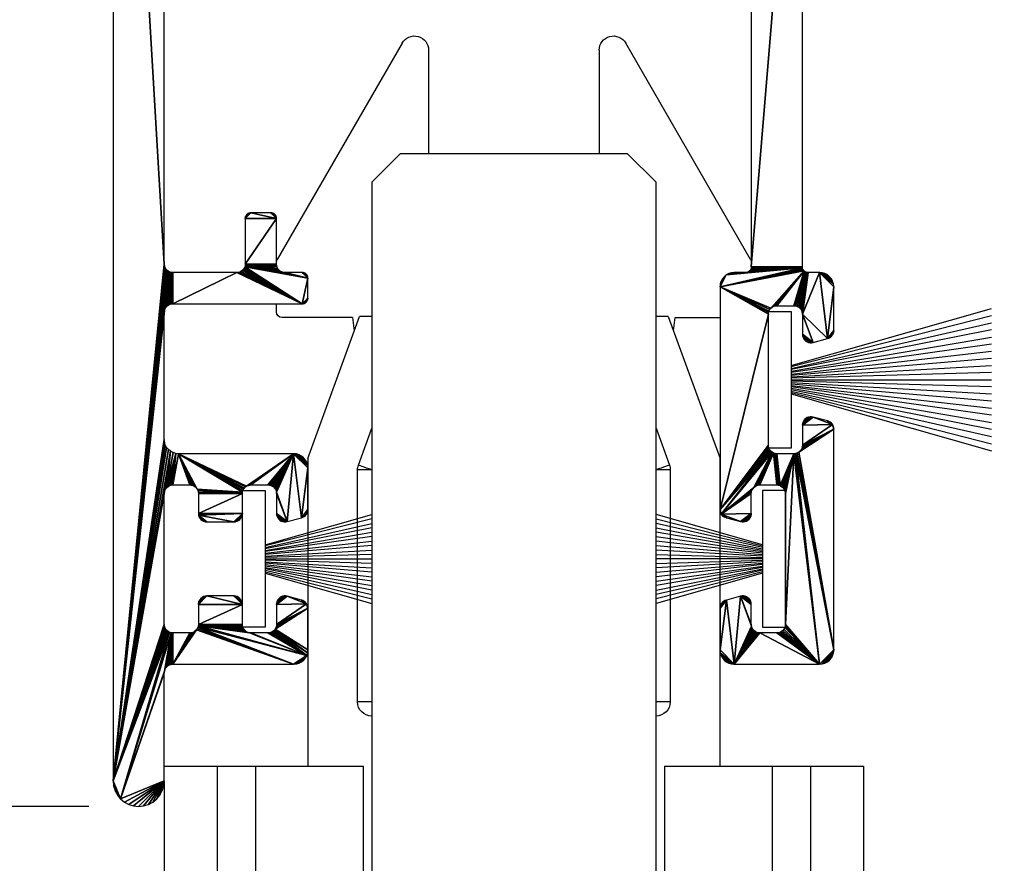
# Model space of a CAD drawing. Extents: x 3751 to 5251, y 4715 to 6665.
# Drawn here: x 4746 to 4781, y 6413 to 6442 of the extents above; entities that cross this region are included whole.
import ezdxf

# ---------------------------------------------------------------- set-up
doc = ezdxf.new("R2010")
doc.units = 0
doc.header["$PDMODE"] = 35
doc.header["$PDSIZE"] = 2
doc.layers.get('0').update_dxf_attribs({"linetype": 'CONTINUOUS'})
doc.layers.get('DEFPOINTS').update_dxf_attribs({"linetype": 'CONTINUOUS'})
for name, color, linetype in [('1', 250, 'CONTINUOUS'), ('ANOG_ALU_NORMAL', 136, 'CONTINUOUS'), ('ANOG_BEMASS_DETAIL', 30, 'CONTINUOUS'), ('ANOG_GLAS', 150, 'CONTINUOUS')]:
    doc.layers.add(name, color=color, linetype=linetype)
doc.styles.add('STYLE-FUTURA_LIGHT_BT', font='txt')
doc.dimstyles.new('MALTE', dxfattribs={"dimtxt": 3.5, "dimasz": 3.5, "dimexe": 1.75, "dimexo": 1.75, "dimgap": 1.75, "dimtad": 1, "dimzin": 11, "dimcen": 0.09, "dimclrd": 250, "dimclre": 250, "dimazin": 3, "dimtfac": 1, "dimtmove": 0, "dimatfit": 3})

# ---------------------------------------------------------------- blocks, each defined once
blk = doc.blocks.new('*U49')
at = {"layer": '1', "color": 7, "linetype": 'CONTINUOUS'}
for p, q in [((1.473031, 0.453487), (-2.276919, 1.517302)), ((-2.276919, 1.364928), (1.473031, 0.412047)), ((1.473031, 0.353487), (-2.276919, 1.204539)), ((-2.276919, 1.051556), (1.473031, 0.310747)), ((1.473031, 0.253487), (-2.276919, 0.891776)), ((-2.276919, 0.738189), (1.473031, 0.209457)), ((1.473031, 0.153487), (-2.276919, 0.579013)), ((-2.276919, 0.424817), (1.473031, 0.108157)), ((1.473031, 0.053487), (-2.276919, 0.26625)), ((-2.276919, 0.11145), (1.473031, 0.006867)), ((1.473031, -0.046513), (-2.276919, -0.046513)), ((-2.276919, -0.201921), (1.473031, -0.094433)), ((1.473031, -0.146513), (-2.276919, -0.359276)), ((-2.276919, -0.515658), (1.473031, -0.196513)), ((1.473031, -0.246513), (-2.276919, -0.67204)), ((-2.276919, -0.828421), (1.473031, -0.296513)), ((1.473031, -0.346513), (-2.276919, -0.984803)), ((-2.276919, -1.141184), (1.473031, -0.396513)), ((1.473031, -0.446513), (-2.276919, -1.297566)), ((1.473031, -0.496513), (-2.276919, -1.453947)), ((1.473031, -0.546513), (-2.276919, -1.610329))]:
    blk.add_line(p, q, dxfattribs=at)
blk.add_3dface([(2.273031, -2.446513), (2.273031, 2.353487), (1.473031, 2.353487), (1.473031, -2.446513)], dxfattribs=at)
blk = doc.blocks.new('*U50')
at = {"layer": '1', "color": 7, "linetype": 'CONTINUOUS'}
for p, q in [((-0.5, 6.25), (-2.5, -0.8)), ((-0.45, 6.25), (-2.25, -0.8)), ((-0.4, 6.25), (-2, -0.8)), ((-1.75, -0.8), (-0.35, 6.25)), ((-0.3, 6.25), (-1.5, -0.8)), ((-1.25, -0.8), (-0.25, 6.25)), ((-0.2, 6.25), (-1, -0.8)), ((-0.75, -0.8), (-0.15, 6.25)), ((-0.1, 6.25), (-0.5, -0.8)), ((-0.25, -0.8), (-0.04792, 6.25)), ((0, 6.25), (0, -0.8)), ((0.25, -0.8), (0.05338, 6.25)), ((0.1, 6.25), (0.5, -0.8)), ((0.75, -0.8), (0.15467, 6.25)), ((0.2, 6.25), (1, -0.8)), ((1.25, -0.8), (0.25597, 6.25)), ((0.3, 6.25), (1.5, -0.8)), ((1.75, -0.8), (0.35726, 6.25)), ((0.4, 6.25), (2, -0.8)), ((2.25, -0.8), (0.45856, 6.25)), ((0.5, 6.25), (2.5, -0.8))]:
    blk.add_line(p, q, dxfattribs=at)
blk.add_3dface([(-2.4, 7.05), (2.4, 7.05), (2.4, 6.25), (-2.4, 6.25)], dxfattribs=at)
blk = doc.blocks.new('*U51')
at = {"color": 7}
for p, q in [((-3.909944, 12.588784), (-8.300136, 4.984751)), ((8.346274, 4.984751), (3.956081, 12.588784)), ((-2.976931, 12.338772), (-2.976931, 8.696967)), ((3.023069, 12.338772), (3.023069, 8.696967)), ((-5.651931, 2.938345), (-8.126932, 2.938345)), ((-7.226932, -2.019987), (-5.407079, 2.980008)), ((-5.651931, 2.938345), (-5.590956, 2.474829)), ((-4.976979, 2.980008), (-5.407079, 2.980008)), ((5.453217, 2.980008), (5.023021, 2.980008)), ((5.453217, 2.980008), (7.273019, -2.019868)), ((5.637092, 2.474829), (5.698069, 2.938345)), ((5.698069, 2.938345), (7.273019, 2.938345)), ((-5.446779, -2.24571), (-4.976979, -0.954971)), ((5.023021, -0.954703), (5.492916, -2.24571)), ((-7.226932, -2.019987), (-7.226932, -12.830353)), ((7.273068, -12.830353), (7.273068, -2.019868)), ((-5.476932, -10.570005), (-5.476932, -2.416715)), ((-4.976931, -2.416715), (-5.476932, -2.416715)), ((5.023021, -2.416596), (5.023069, -2.416715)), ((5.523068, -2.416715), (5.023069, -2.416715)), ((5.523068, -2.416715), (5.523068, -10.570005)), ((-4.976931, -10.570005), (-5.476932, -10.570005)), ((5.023069, -10.570005), (5.023021, -10.570005)), ((5.523068, -10.570005), (5.023069, -10.570005)), ((5.023069, -11.069998), (5.023021, -11.069998))]:
    blk.add_line(p, q, dxfattribs=at)
at = {"color": 250, "linetype": 'CONTINUOUS'}
blk.add_line((-8.326931, 3.138334), (-8.326931, 3.422213), dxfattribs=at)
at = {"color": 7, "flags": 128}
for points in [[(-4.976931, -2.416715), (-5.068595, -2.383367), (-5.156732, -2.351299), (-5.237966, -2.321735), (-5.309163, -2.295807), (-5.367595, -2.274528), (-5.411013, -2.258733), (-5.437749, -2.249018), (-5.446779, -2.24571)], [(5.492916, -2.24571), (5.483887, -2.249018), (5.457151, -2.258733), (5.413731, -2.274528), (5.3553, -2.295807), (5.284102, -2.321735), (5.202872, -2.351299), (5.114732, -2.383367), (5.023069, -2.416715)]]:
    blk.add_lwpolyline(points, dxfattribs=at)
at = {"color": 7, "extrusion": (0, 0, -1)}
for centre, radius, start, end in [((3.476931, 12.338781), 0.5, 30, 180), ((-3.523069, 12.338781), 0.5, 0, 150), ((8.126931, 4.884745), 0.2, 0, 30), ((8.126931, 3.138334), 0.2, 270, 0), ((4.976931, -2.416729), 0.5, 0, 20), ((-5.023069, -2.416729), 0.5, 160, 180), ((4.976931, -10.569993), 0.5, 270, 0), ((-5.023069, -10.569993), 0.5, 180, 270)]:
    blk.add_arc(centre, radius, start, end, dxfattribs=at)
blk = doc.blocks.new('*U52')
at = {"color": 7}
for p, q in [((-12.326979, 21.669647), (-10.460955, 21.669647)), ((-10.460955, 21.669647), (-9.114542, 21.669647)), ((-10.460955, 21.669647), (-10.460955, -21.684322)), ((-9.114542, 21.669647), (-8.926977, 21.669647)), ((-9.114542, 21.669647), (-9.114542, -21.684322)), ((-8.926977, 21.669647), (-5.326976, 21.669647)), ((-5.326976, 21.669647), (-5.326976, -21.684322)), ((5.273018, 21.669647), (8.873021, 21.669647)), ((5.273018, 21.669647), (5.273018, -21.684322)), ((8.873021, 21.669647), (9.060585, 21.669647)), ((9.060585, 21.669647), (10.406997, 21.669647)), ((9.060585, 21.669647), (9.060585, -21.684322)), ((10.406997, 21.669647), (12.273021, 21.669647)), ((10.406997, 21.669647), (10.406997, -21.684322)), ((12.273021, 21.669647), (12.273021, -21.684322)), ((-12.326979, 21.153482), (-12.326979, -21.684322))]:
    blk.add_line(p, q, dxfattribs=at)
blk = doc.blocks.new('*D53')
at = {"layer": 'ANOG_BEMASS_DETAIL', "linetype": 'BYBLOCK'}
for p, q in [((4748.334, 6464.633), (4720.477, 6464.633)), ((4722.227, 6461.133), (4722.227, 6418.133)), ((4748.734, 6414.633), (4720.477, 6414.633))]:
    blk.add_line(p, q, dxfattribs=at)
for points in [[(4721.644, 6461.133), (4722.811, 6461.133), (4722.227, 6464.633)], [(4721.644, 6418.133), (4722.811, 6418.133), (4722.227, 6414.633)]]:
    blk.add_solid(points, dxfattribs=at)
at = {"layer": 'DEFPOINTS', "color": 0, "linetype": 'BYBLOCK'}
for p in [(4750.084, 6464.633), (4722.227, 6414.633), (4750.484, 6414.633)]:
    blk.add_point(p, dxfattribs=at)
at = {"layer": 'ANOG_BEMASS_DETAIL', "linetype": 'CONTINUOUS', "style": 'STYLE-FUTURA_LIGHT_BT'}
blk.add_text('50', height=3.5, rotation=90, dxfattribs=at).set_placement((4720.477, 6436.8))

msp = doc.modelspace()

# ---------------------------------------------------------------- linework, layer by layer
at = {"layer": 'ANOG_ALU_NORMAL', "linetype": 'BYBLOCK', "extrusion": (0, 0, -1)}
msp.add_arc((-4771.834, 6433.765), 0.2, 150, 178.7366, dxfattribs=at)
msp.add_arc((-4771.834, 6433.765), 0.2, 150, 178.7366, dxfattribs=at)
at = {"layer": 'ANOG_GLAS'}
for p, q in [((4759.684, 6437.577), (4758.684, 6436.577)), ((4767.684, 6437.577), (4759.684, 6437.577)), ((4768.684, 6436.577), (4767.684, 6437.577)), ((4758.684, 6436.577), (4758.684, 6372.696)), ((4768.684, 6372.696), (4768.684, 6436.577))]:
    msp.add_line(p, q, dxfattribs=at)

# ---------------------------------------------------------------- block references
at = {"layer": 'ANOG_ALU_NORMAL', "linetype": 'BYBLOCK'}
for name, p in [('*U51', (4763.661, 6428.88)), ('*U49', (4770.961, 6423.38)), ('*U52', (4763.711, 6394.38))]:
    msp.add_blockref(name, p, dxfattribs=at)
at = {"layer": 'ANOG_ALU_NORMAL', "linetype": 'BYBLOCK', "rotation": 90}
msp.add_blockref('*U50', (4779.684, 6429.633), dxfattribs=at)
at = {"layer": 'ANOG_ALU_NORMAL', "linetype": 'BYBLOCK', "extrusion": (0, 0, -1)}
msp.add_blockref('*U49', (-4756.407, 6423.38), dxfattribs=at)

# ---------------------------------------------------------------- dimensions: what is measured, and where the dimension line sits
at = {"layer": 'ANOG_BEMASS_DETAIL', "linetype": 'BYBLOCK'}
dim = msp.add_linear_dim(base=(4722.227, 6414.633), p1=(4750.084, 6464.633), p2=(4750.484, 6414.633), angle=270, dimstyle='MALTE', override={"dimdec": 0, "dimclrd": 256, "dimclre": 256, "dimclrt": 256, "dimtdec": 0}, dxfattribs=at)
dim.commit()
dim.dimension.update_dxf_attribs({"geometry": '*D53', "text_midpoint": (4718.727, 6439.633)})

# ---------------------------------------------------------------- meshes
at = {"layer": 'ANOG_ALU_NORMAL', "linetype": 'BYBLOCK'}
mesh = msp.add_polyface(dxfattribs=at)
corners = [(4755.203, 6435.49), (4755.169, 6435.499), (4755.134, 6435.502), (4755.234, 6435.475), (4755.263, 6435.455), (4755.287, 6435.431), (4755.307, 6435.402), (4755.322, 6435.371), (4755.331, 6435.337), (4755.334, 6435.302), (4754.434, 6435.502), (4754.234, 6435.302), (4754.246, 6435.371), (4754.237, 6435.337), (4754.261, 6435.402), (4754.281, 6435.431), (4754.306, 6435.455), (4754.334, 6435.475), (4754.366, 6435.49), (4754.4, 6435.499), (4754.234, 6433.702), (4755.34, 6433.644), (4755.334, 6433.702), (4756.303, 6433.39), (4756.269, 6433.399), (4756.234, 6433.402), (4756.334, 6433.375), (4756.363, 6433.355), (4754.23, 6433.65), (4756.434, 6433.202), (4755.576, 6433.408), (4755.519, 6433.425), (4755.468, 6433.453), (4755.422, 6433.49), (4755.385, 6433.535), (4755.357, 6433.587), (4754.216, 6433.6), (4749.584, 6464.133), (4749.584, 6415.533), (4751.384, 6433.702)]
mesh.append_faces([[corners[k] for k in face] for face in [(10, 11, 9), (28, 29, 30)]], dxfattribs={"vtx0": -1, "vtx1": -1, "vtx2": -1})
mesh.append_faces([[corners[k] for k in face] for face in [(20, 21, 22), (9, 11, 20), (21, 20, 28)]], dxfattribs={"vtx0": -1, "vtx2": -1})
mesh.append_faces([[corners[k] for k in face] for face in [(3, 0, 2), (4, 3, 2), (5, 4, 2), (6, 5, 2), (7, 6, 2), (8, 7, 2), (9, 8, 2), (2, 10, 9), (14, 12, 11), (15, 14, 11), (16, 15, 11), (17, 16, 11), (18, 17, 11), (19, 18, 11), (10, 19, 11), (22, 9, 20), (26, 23, 25), (27, 26, 25), (30, 31, 28), (31, 32, 28), (32, 33, 28), (33, 34, 28), (34, 35, 28), (35, 21, 28), (28, 36, 29), (37, 38, 39)]], dxfattribs={"vtx1": -1, "vtx2": -1})
mesh.append_faces([[corners[k] for k in face] for face in [(0, 1, 2), (12, 13, 11), (23, 24, 25)]], dxfattribs={"vtx2": -1})
mesh = msp.add_polyface(dxfattribs=at)
corners = [(4751.384, 6433.702), (4751.384, 6455.333), (4749.584, 6464.133), (4751.787, 6455.824), (4751.606, 6457.718), (4751.531, 6457.78), (4751.693, 6455.795), (4751.469, 6457.856), (4751.422, 6457.942), (4751.394, 6458.036), (4751.884, 6455.833), (4751.884, 6457.633), (4751.787, 6457.643), (4751.693, 6457.671), (4771.534, 6455.833), (4767.002, 6457.633), (4765.184, 6457.633), (4765.087, 6457.643), (4762.875, 6458.036), (4764.993, 6457.671), (4764.906, 6457.718), (4762.846, 6457.942), (4762.8, 6457.856), (4762.738, 6457.78), (4762.662, 6457.718), (4762.576, 6457.671), (4762.482, 6457.643), (4762.384, 6457.633), (4771.632, 6455.824), (4773.844, 6455.431), (4767.479, 6457.983), (4769.867, 6457.702), (4767.444, 6457.9), (4767.395, 6457.824), (4767.333, 6457.758), (4767.26, 6457.705), (4767.179, 6457.666), (4767.092, 6457.642), (4770.226, 6457.64), (4773.872, 6455.525)]
mesh.append_faces([[corners[k] for k in face] for face in [(17, 18, 14), (28, 29, 15), (30, 29, 31)]], dxfattribs={"vtx0": -1, "vtx1": -1, "vtx2": -1})
mesh.append_faces([[corners[k] for k in face] for face in [(3, 4, 5), (10, 11, 12), (14, 15, 16), (11, 10, 14)]], dxfattribs={"vtx0": -1, "vtx2": -1})
mesh.append_faces([[corners[k] for k in face] for face in [(0, 1, 2), (6, 3, 5), (5, 7, 6), (7, 8, 6), (8, 9, 6), (3, 10, 12), (12, 13, 3), (13, 4, 3), (16, 17, 14), (17, 19, 18), (19, 20, 18), (18, 21, 14), (21, 22, 14), (22, 23, 14), (23, 24, 14), (24, 25, 14), (25, 26, 14), (26, 27, 14), (27, 11, 14), (14, 28, 15), (30, 32, 29), (32, 33, 29), (33, 34, 29), (34, 35, 29), (35, 36, 29), (36, 37, 29), (37, 15, 29), (38, 31, 39)]], dxfattribs={"vtx1": -1, "vtx2": -1})
mesh = msp.add_polyface(dxfattribs=at)
corners = [(4774.626, 6433.364), (4774.532, 6433.393), (4774.434, 6433.402), (4773.834, 6433.602), (4772.034, 6433.602), (4772.03, 6433.563), (4773.838, 6433.563), (4772.019, 6433.526), (4772.001, 6433.491), (4771.976, 6433.461), (4771.945, 6433.436), (4771.911, 6433.417), (4771.873, 6433.406), (4771.834, 6433.402), (4771.156, 6433.318), (4773.834, 6455.333), (4772.025, 6455.431), (4772.034, 6455.333), (4771.632, 6455.824), (4771.726, 6455.795), (4773.844, 6455.431), (4771.812, 6455.749), (4771.888, 6455.687), (4771.95, 6455.611), (4771.996, 6455.525), (4773.872, 6455.525), (4769.867, 6457.702), (4773.919, 6455.611), (4770.95, 6457.715), (4770.591, 6457.644), (4770.226, 6457.64), (4771.372, 6457.912), (4773.981, 6455.687), (4772.065, 6458.613), (4774.056, 6455.749), (4774.143, 6455.795), (4773.509, 6457.705), (4774.237, 6455.824), (4773.677, 6457.642), (4774.334, 6455.833), (4773.767, 6457.633), (4778.682, 6457.643), (4790.034, 6455.833), (4781.384, 6457.633), (4790.132, 6455.824), (4792.344, 6455.431), (4792.372, 6455.525), (4792.419, 6455.611)]
mesh.append_faces([[corners[k] for k in face] for face in [(13, 14, 6), (44, 45, 43)]], dxfattribs={"vtx0": -1, "vtx1": -1, "vtx2": -1})
mesh.append_faces([[corners[k] for k in face] for face in [(3, 4, 5), (15, 16, 17), (4, 3, 15), (16, 15, 20), (31, 27, 32), (33, 32, 34), (41, 39, 42), (43, 42, 44)]], dxfattribs={"vtx0": -1, "vtx2": -1})
mesh.append_faces([[corners[k] for k in face] for face in [(6, 3, 5), (5, 7, 6), (7, 8, 6), (8, 9, 6), (9, 10, 6), (10, 11, 6), (11, 12, 6), (12, 13, 6), (17, 4, 15), (18, 19, 20), (19, 21, 20), (21, 22, 20), (22, 23, 20), (23, 24, 20), (24, 16, 20), (20, 25, 26), (25, 27, 28), (28, 29, 25), (29, 30, 25), (34, 35, 36), (35, 37, 38), (37, 39, 40), (45, 46, 43), (46, 47, 43)]], dxfattribs={"vtx1": -1, "vtx2": -1})
mesh.append_faces([[corners[k] for k in face] for face in [(0, 1, 2)]], dxfattribs={"vtx2": -1})
mesh = msp.add_polyface(dxfattribs=at)
corners = [(4753.934, 6433.402), (4751.684, 6432.302), (4756.234, 6432.302), (4751.684, 6433.402), (4751.626, 6432.296), (4751.626, 6433.408), (4751.435, 6432.169), (4751.472, 6432.214), (4751.518, 6432.252), (4751.569, 6432.279), (4751.569, 6433.425), (4751.884, 6427.033), (4751.684, 6425.933), (4752.284, 6425.933), (4752.336, 6425.929), (4752.387, 6425.915), (4752.434, 6425.893), (4752.477, 6425.863), (4752.514, 6425.826), (4754.204, 6425.826), (4754.241, 6425.863), (4754.284, 6425.893), (4751.787, 6427.043), (4751.472, 6425.846), (4751.518, 6425.883), (4751.569, 6425.911), (4751.626, 6425.928), (4751.693, 6427.071), (4751.606, 6427.118), (4751.435, 6425.8), (4751.384, 6432.002), (4751.39, 6432.061), (4749.584, 6415.533), (4751.518, 6433.453), (4751.407, 6432.117), (4751.472, 6433.49), (4751.435, 6433.535), (4751.407, 6433.587), (4751.39, 6433.644), (4751.384, 6433.702)]
mesh.append_faces([[corners[k] for k in face] for face in [(31, 33, 32)]], dxfattribs={"vtx0": -1, "vtx1": -1, "vtx2": -1})
mesh.append_faces([[corners[k] for k in face] for face in [(0, 1, 2), (3, 4, 1), (5, 6, 7), (4, 3, 5), (11, 12, 13), (22, 23, 24), (12, 11, 22), (23, 27, 28), (6, 10, 33)]], dxfattribs={"vtx0": -1, "vtx2": -1})
mesh.append_faces([[corners[k] for k in face] for face in [(0, 3, 1), (7, 8, 5), (8, 9, 5), (9, 4, 5), (5, 10, 6), (13, 14, 11), (14, 15, 11), (15, 16, 11), (16, 17, 11), (17, 18, 11), (19, 20, 11), (20, 21, 11), (24, 25, 22), (25, 26, 22), (26, 12, 22), (22, 27, 23), (29, 23, 28), (30, 31, 32), (31, 34, 33), (34, 6, 33), (33, 35, 32), (35, 36, 32), (36, 37, 32), (37, 38, 32), (38, 39, 32)]], dxfattribs={"vtx1": -1, "vtx2": -1})
mesh = msp.add_polyface(dxfattribs=at)
corners = [(4755.634, 6433.402), (4755.576, 6433.408), (4756.434, 6433.202), (4754.216, 6433.6), (4754.194, 6433.552), (4756.234, 6432.302), (4754.164, 6433.509), (4754.127, 6433.472), (4754.084, 6433.442), (4754.037, 6433.42), (4753.986, 6433.407), (4753.934, 6433.402), (4756.126, 6426.995), (4756.032, 6427.024), (4755.934, 6427.033), (4754.111, 6424.819), (4754.129, 6424.875), (4754.134, 6424.933), (4754.084, 6424.767), (4754.046, 6424.721), (4754.001, 6424.684), (4753.949, 6424.656), (4754.284, 6425.893), (4751.884, 6427.033), (4754.332, 6425.915), (4754.382, 6425.929), (4754.434, 6425.933), (4755.034, 6425.933), (4755.086, 6425.929), (4755.137, 6425.915), (4755.184, 6425.893), (4755.227, 6425.863), (4755.264, 6425.826), (4755.294, 6425.783), (4755.316, 6425.736), (4755.33, 6425.685), (4755.712, 6424.644), (4755.334, 6425.633), (4755.334, 6424.933), (4755.354, 6424.826), (4755.378, 6424.777), (4755.339, 6424.879), (4756.212, 6424.778)]
mesh.append_faces([[corners[k] for k in face] for face in [(2, 3, 5), (35, 36, 14)]], dxfattribs={"vtx0": -1, "vtx1": -1, "vtx2": -1})
mesh.append_faces([[corners[k] for k in face] for face in [(22, 14, 23)]], dxfattribs={"vtx0": -1, "vtx2": -1})
mesh.append_faces([[corners[k] for k in face] for face in [(0, 1, 2), (3, 4, 5), (4, 6, 5), (6, 7, 5), (7, 8, 5), (8, 9, 5), (9, 10, 5), (10, 11, 5), (18, 15, 17), (19, 18, 17), (20, 19, 17), (21, 20, 17), (22, 24, 14), (24, 25, 14), (25, 26, 14), (26, 27, 14), (27, 28, 14), (28, 29, 14), (29, 30, 14), (30, 31, 14), (31, 32, 14), (32, 33, 14), (33, 34, 14), (34, 35, 14), (35, 37, 36), (37, 38, 36), (39, 40, 36), (41, 39, 36), (38, 41, 36), (36, 42, 14)]], dxfattribs={"vtx1": -1, "vtx2": -1})
mesh.append_faces([[corners[k] for k in face] for face in [(12, 13, 14), (15, 16, 17)]], dxfattribs={"vtx2": -1})
mesh = msp.add_polyface(dxfattribs=at)
corners = [(4756.387, 6433.331), (4756.363, 6433.355), (4756.234, 6433.402), (4756.407, 6433.302), (4756.422, 6433.271), (4756.431, 6433.237), (4756.434, 6433.202), (4755.634, 6433.402), (4756.376, 6432.361), (4756.401, 6432.391), (4756.434, 6432.502), (4756.345, 6432.336), (4756.311, 6432.317), (4756.273, 6432.306), (4756.234, 6432.302), (4756.354, 6424.863), (4756.388, 6424.908), (4756.434, 6425.067), (4756.312, 6424.826), (4756.264, 6424.797), (4756.212, 6424.778), (4756.434, 6426.533), (4755.934, 6427.033), (4756.212, 6426.949), (4756.126, 6426.995), (4756.288, 6426.887), (4756.35, 6426.811), (4756.396, 6426.725), (4756.425, 6426.631), (4756.312, 6421.841), (4756.264, 6421.87), (4756.212, 6421.889), (4756.354, 6421.803), (4756.388, 6421.759), (4755.712, 6422.023), (4756.429, 6421.655), (4756.414, 6421.709), (4756.288, 6419.78), (4756.35, 6419.856), (4756.396, 6419.942), (4756.212, 6419.718), (4756.126, 6419.671), (4756.032, 6419.643), (4755.934, 6419.633)]
mesh.append_faces([[corners[k] for k in face] for face in [(21, 22, 20)]], dxfattribs={"vtx0": -1, "vtx1": -1, "vtx2": -1})
mesh.append_faces([[corners[k] for k in face] for face in [(0, 1, 2), (3, 0, 2), (4, 3, 2), (5, 4, 2), (6, 5, 2), (2, 7, 6), (8, 9, 10), (11, 8, 10), (12, 11, 10), (13, 12, 10), (14, 13, 10), (10, 6, 14), (15, 16, 17), (18, 15, 17), (19, 18, 17), (20, 19, 17), (17, 21, 20), (23, 24, 22), (25, 23, 22), (26, 25, 22), (27, 26, 22), (28, 27, 22), (21, 28, 22), (32, 29, 31), (33, 32, 31), (31, 34, 33), (40, 37, 39), (41, 40, 39), (42, 41, 39), (43, 42, 39)]], dxfattribs={"vtx1": -1, "vtx2": -1})
mesh.append_faces([[corners[k] for k in face] for face in [(29, 30, 31), (35, 36, 33), (37, 38, 39)]], dxfattribs={"vtx2": -1})
mesh = msp.add_polyface(dxfattribs=at)
corners = [(4770.955, 6421.709), (4770.94, 6421.655), (4770.934, 6421.599), (4770.98, 6421.759), (4771.014, 6421.803), (4771.056, 6421.841), (4771.104, 6421.87), (4771.157, 6421.889), (4770.934, 6420.133), (4771.434, 6419.633), (4771.243, 6419.671), (4771.337, 6419.643), (4771.156, 6419.718), (4771.081, 6419.78), (4771.019, 6419.856), (4770.972, 6419.942), (4770.944, 6420.036), (4771.657, 6422.023), (4771.056, 6424.826), (4771.104, 6424.797), (4771.157, 6424.778), (4771.014, 6424.863), (4770.98, 6424.908), (4771.657, 6424.644), (4770.94, 6425.012), (4770.955, 6424.958), (4770.934, 6425.067), (4772.634, 6431.933), (4770.934, 6432.902), (4770.972, 6433.093), (4770.944, 6433), (4771.019, 6433.18), (4771.081, 6433.256), (4771.156, 6433.318), (4771.834, 6433.402), (4771.434, 6433.402), (4771.337, 6433.393), (4771.243, 6433.364), (4756.419, 6432.426), (4756.43, 6432.463), (4756.434, 6432.502), (4756.401, 6432.391), (4756.414, 6424.958), (4756.429, 6425.012), (4756.434, 6425.067), (4756.388, 6424.908), (4756.434, 6421.599), (4756.429, 6421.655), (4756.388, 6421.759)]
mesh.append_faces([[corners[k] for k in face] for face in [(8, 9, 7)]], dxfattribs={"vtx0": -1, "vtx1": -1, "vtx2": -1})
mesh.append_faces([[corners[k] for k in face] for face in [(27, 28, 26)]], dxfattribs={"vtx0": -1, "vtx2": -1})
mesh.append_faces([[corners[k] for k in face] for face in [(3, 0, 2), (4, 3, 2), (5, 4, 2), (6, 5, 2), (7, 6, 2), (2, 8, 7), (12, 10, 9), (13, 12, 9), (14, 13, 9), (15, 14, 9), (16, 15, 9), (8, 16, 9), (17, 7, 9), (21, 18, 20), (22, 21, 20), (20, 23, 22), (26, 24, 22), (31, 29, 28), (32, 31, 28), (33, 32, 28), (34, 35, 33), (35, 36, 33), (41, 38, 40), (45, 42, 44), (46, 47, 48)]], dxfattribs={"vtx1": -1, "vtx2": -1})
mesh.append_faces([[corners[k] for k in face] for face in [(0, 1, 2), (10, 11, 9), (18, 19, 20), (24, 25, 22), (29, 30, 28), (36, 37, 33), (38, 39, 40), (42, 43, 44)]], dxfattribs={"vtx2": -1})
mesh = msp.add_polyface(dxfattribs=at)
corners = [(4774.934, 6432.902), (4774.434, 6433.402), (4774.712, 6431.078), (4774.712, 6433.318), (4774.626, 6433.364), (4774.788, 6433.256), (4774.85, 6433.18), (4774.896, 6433.093), (4774.925, 6433), (4774.034, 6433.402), (4773.834, 6431.933), (4773.995, 6433.406), (4773.649, 6432.211), (4773.701, 6432.183), (4773.746, 6432.146), (4773.784, 6432.1), (4773.811, 6432.048), (4773.829, 6431.992), (4773.958, 6433.417), (4773.534, 6432.233), (4773.593, 6432.228), (4773.923, 6433.436), (4772.634, 6431.933), (4772.64, 6431.992), (4770.934, 6432.902), (4772.657, 6432.048), (4772.685, 6432.1), (4772.722, 6432.146), (4773.893, 6433.461), (4772.768, 6432.183), (4772.819, 6432.211), (4772.876, 6432.228), (4772.934, 6432.233), (4773.868, 6433.491), (4773.85, 6433.526), (4773.838, 6433.563), (4771.156, 6433.318)]
mesh.append_faces([[corners[k] for k in face] for face in [(0, 1, 2), (27, 28, 24), (35, 36, 24)]], dxfattribs={"vtx0": -1, "vtx1": -1, "vtx2": -1})
mesh.append_faces([[corners[k] for k in face] for face in [(11, 12, 13), (18, 19, 20), (12, 11, 18), (19, 21, 28)]], dxfattribs={"vtx0": -1, "vtx2": -1})
mesh.append_faces([[corners[k] for k in face] for face in [(3, 4, 1), (5, 3, 1), (6, 5, 1), (7, 6, 1), (8, 7, 1), (0, 8, 1), (1, 9, 10), (9, 11, 13), (13, 14, 9), (14, 15, 9), (15, 16, 9), (16, 17, 9), (17, 10, 9), (20, 12, 18), (18, 21, 19), (22, 23, 24), (23, 25, 24), (25, 26, 24), (26, 27, 24), (27, 29, 28), (29, 30, 28), (30, 31, 28), (31, 32, 28), (32, 19, 28), (28, 33, 24), (33, 34, 24), (34, 35, 24)]], dxfattribs={"vtx1": -1, "vtx2": -1})
mesh = msp.add_polyface(dxfattribs=at)
corners = [(4774.914, 6431.258), (4774.929, 6431.312), (4774.934, 6431.367), (4774.888, 6431.208), (4774.854, 6431.163), (4774.812, 6431.126), (4774.764, 6431.097), (4774.712, 6431.078), (4774.934, 6432.902), (4774.434, 6433.402), (4773.834, 6431.933), (4774.812, 6428.141), (4774.764, 6428.17), (4774.712, 6428.189), (4774.854, 6428.103), (4774.888, 6428.059), (4774.212, 6428.323), (4774.929, 6427.955), (4774.914, 6428.009), (4774.934, 6427.899), (4773.834, 6427.333), (4774.934, 6420.133), (4773.701, 6427.084), (4774.896, 6419.942), (4774.925, 6420.036), (4774.85, 6419.856), (4774.788, 6419.78), (4774.712, 6419.718), (4774.626, 6419.671), (4774.532, 6419.643), (4774.434, 6419.633), (4789.455, 6421.709), (4789.44, 6421.655), (4789.434, 6421.599), (4789.48, 6421.759), (4789.514, 6421.803), (4789.556, 6421.841), (4789.604, 6421.87), (4789.657, 6421.889), (4789.434, 6420.133), (4789.444, 6420.036), (4789.934, 6419.633), (4789.514, 6424.863), (4789.556, 6424.826), (4789.657, 6424.778), (4789.48, 6424.908), (4789.44, 6425.012), (4789.455, 6424.958), (4789.434, 6425.067)]
mesh.append_faces([[corners[k] for k in face] for face in [(7, 9, 10), (20, 19, 15)]], dxfattribs={"vtx0": -1, "vtx1": -1, "vtx2": -1})
mesh.append_faces([[corners[k] for k in face] for face in [(3, 0, 2), (4, 3, 2), (5, 4, 2), (6, 5, 2), (7, 6, 2), (2, 8, 7), (14, 11, 13), (15, 14, 13), (13, 16, 15), (19, 17, 15), (21, 19, 22), (25, 23, 21), (26, 25, 21), (27, 26, 21), (28, 27, 21), (29, 28, 21), (30, 29, 21), (34, 31, 33), (35, 34, 33), (36, 35, 33), (37, 36, 33), (38, 37, 33), (33, 39, 38), (39, 40, 41), (42, 43, 44), (45, 42, 44), (48, 46, 45)]], dxfattribs={"vtx1": -1, "vtx2": -1})
mesh.append_faces([[corners[k] for k in face] for face in [(0, 1, 2), (11, 12, 13), (17, 18, 15), (23, 24, 21), (31, 32, 33), (46, 47, 45)]], dxfattribs={"vtx2": -1})
mesh = msp.add_polyface(dxfattribs=at)
corners = [(4752.769, 6424.656), (4752.826, 6424.639), (4752.884, 6424.633), (4752.718, 6424.684), (4752.672, 6424.721), (4752.635, 6424.767), (4752.607, 6424.819), (4752.59, 6424.875), (4753.834, 6424.633), (4754.134, 6424.933), (4753.893, 6424.639), (4753.949, 6424.656), (4754.134, 6425.633), (4752.566, 6425.736), (4752.58, 6425.685), (4752.584, 6425.633), (4752.584, 6424.933), (4752.514, 6425.826), (4752.544, 6425.783), (4751.884, 6427.033), (4754.139, 6425.685), (4754.152, 6425.736), (4754.174, 6425.783), (4754.204, 6425.826), (4753.949, 6422.011), (4753.893, 6422.028), (4753.834, 6422.033), (4754.001, 6421.983), (4751.384, 6425.633), (4751.39, 6425.692), (4749.584, 6415.533), (4751.606, 6427.118), (4751.407, 6425.748), (4751.435, 6425.8), (4751.531, 6427.18), (4751.469, 6427.256), (4751.422, 6427.342), (4751.394, 6427.436), (4751.384, 6427.533), (4751.384, 6432.002)]
mesh.append_faces([[corners[k] for k in face] for face in [(8, 9, 7), (20, 19, 18), (29, 31, 30)]], dxfattribs={"vtx0": -1, "vtx1": -1, "vtx2": -1})
mesh.append_faces([[corners[k] for k in face] for face in [(12, 13, 14), (16, 9, 12), (13, 12, 20)]], dxfattribs={"vtx0": -1, "vtx2": -1})
mesh.append_faces([[corners[k] for k in face] for face in [(3, 0, 2), (4, 3, 2), (5, 4, 2), (6, 5, 2), (7, 6, 2), (2, 8, 7), (10, 11, 9), (8, 10, 9), (14, 15, 12), (15, 16, 12), (16, 7, 9), (17, 18, 19), (18, 13, 20), (20, 21, 19), (21, 22, 19), (22, 23, 19), (27, 24, 26), (28, 29, 30), (29, 32, 31), (32, 33, 31), (31, 34, 30), (34, 35, 30), (35, 36, 30), (36, 37, 30), (37, 38, 30), (38, 39, 30)]], dxfattribs={"vtx1": -1, "vtx2": -1})
mesh.append_faces([[corners[k] for k in face] for face in [(0, 1, 2), (24, 25, 26)]], dxfattribs={"vtx2": -1})
mesh = msp.add_polyface(dxfattribs=at)
corners = [(4772.934, 6427.033), (4772.934, 6425.933), (4772.993, 6425.928), (4773.049, 6425.911), (4773.534, 6427.033), (4773.101, 6425.883), (4773.146, 6425.846), (4773.184, 6425.8), (4773.211, 6425.748), (4773.229, 6425.692), (4773.234, 6425.633), (4772.876, 6427.039), (4772.819, 6427.056), (4772.219, 6425.911), (4772.276, 6425.928), (4772.334, 6425.933), (4771.657, 6424.644), (4772.034, 6424.933), (4770.98, 6424.908), (4772.014, 6424.826), (4772.029, 6424.879), (4771.99, 6424.777), (4771.957, 6424.733), (4772.034, 6425.633), (4772.04, 6425.692), (4772.057, 6425.748), (4772.085, 6425.8), (4772.122, 6425.846), (4772.768, 6427.084), (4772.168, 6425.883), (4772.722, 6427.121), (4770.934, 6425.067), (4772.685, 6427.167), (4772.657, 6427.219), (4772.64, 6427.275), (4772.634, 6427.333), (4772.634, 6431.933)]
mesh.append_faces([[corners[k] for k in face] for face in [(16, 17, 18), (27, 28, 18), (30, 31, 18)]], dxfattribs={"vtx0": -1, "vtx1": -1, "vtx2": -1})
mesh.append_faces([[corners[k] for k in face] for face in [(0, 1, 2), (3, 4, 0), (12, 13, 14), (1, 11, 12), (13, 12, 28)]], dxfattribs={"vtx0": -1, "vtx2": -1})
mesh.append_faces([[corners[k] for k in face] for face in [(2, 3, 0), (3, 5, 4), (5, 6, 4), (6, 7, 4), (7, 8, 4), (8, 9, 4), (9, 10, 4), (0, 11, 1), (14, 15, 12), (15, 1, 12), (21, 19, 17), (22, 21, 17), (17, 23, 18), (23, 24, 18), (24, 25, 18), (25, 26, 18), (26, 27, 18), (27, 29, 28), (29, 13, 28), (28, 30, 18), (30, 32, 31), (32, 33, 31), (33, 34, 31), (34, 35, 31), (35, 36, 31)]], dxfattribs={"vtx1": -1, "vtx2": -1})
mesh.append_faces([[corners[k] for k in face] for face in [(19, 20, 17)]], dxfattribs={"vtx2": -1})
mesh = msp.add_polyface(dxfattribs=at)
corners = [(4774.212, 6430.944), (4773.834, 6431.933), (4773.834, 6431.233), (4774.103, 6430.935), (4774.158, 6430.934), (4774.049, 6430.946), (4773.998, 6430.966), (4773.952, 6430.995), (4773.911, 6431.033), (4773.878, 6431.077), (4773.854, 6431.126), (4773.839, 6431.179), (4774.712, 6431.078), (4774.212, 6428.323), (4773.834, 6428.033), (4774.888, 6428.059), (4773.854, 6428.141), (4773.839, 6428.088), (4773.878, 6428.19), (4773.911, 6428.234), (4773.952, 6428.271), (4773.998, 6428.301), (4774.049, 6428.321), (4774.103, 6428.332), (4774.158, 6428.332), (4773.834, 6427.333), (4773.829, 6427.275), (4774.934, 6427.899), (4773.811, 6427.219), (4773.784, 6427.167), (4773.746, 6427.121), (4773.701, 6427.084), (4773.649, 6427.056), (4774.934, 6420.133), (4773.593, 6427.039), (4774.434, 6419.633), (4773.534, 6427.033), (4773.234, 6421.033), (4773.229, 6420.975), (4773.211, 6420.919)]
mesh.append_faces([[corners[k] for k in face] for face in [(13, 14, 15), (34, 35, 33), (37, 35, 36)]], dxfattribs={"vtx0": -1, "vtx1": -1, "vtx2": -1})
mesh.append_faces([[corners[k] for k in face] for face in [(0, 1, 2)]], dxfattribs={"vtx0": -1, "vtx2": -1})
mesh.append_faces([[corners[k] for k in face] for face in [(5, 3, 0), (6, 5, 0), (7, 6, 0), (8, 7, 0), (9, 8, 0), (10, 9, 0), (11, 10, 0), (2, 11, 0), (0, 12, 1), (18, 16, 14), (19, 18, 14), (20, 19, 14), (21, 20, 14), (22, 21, 14), (23, 22, 14), (24, 23, 14), (13, 24, 14), (14, 25, 15), (25, 26, 27), (26, 28, 27), (28, 29, 27), (29, 30, 27), (30, 31, 27), (31, 32, 33), (32, 34, 33), (34, 36, 35), (37, 38, 35), (38, 39, 35)]], dxfattribs={"vtx1": -1, "vtx2": -1})
mesh.append_faces([[corners[k] for k in face] for face in [(3, 4, 0), (16, 17, 14)]], dxfattribs={"vtx2": -1})
mesh = msp.add_polyface(dxfattribs=at)
corners = [(4773.234, 6425.633), (4773.234, 6421.033), (4773.534, 6427.033), (4773.211, 6420.919), (4773.184, 6420.867), (4774.434, 6419.633), (4773.146, 6420.821), (4773.101, 6420.784), (4773.049, 6420.756), (4772.993, 6420.739), (4772.934, 6420.733), (4772.334, 6420.733), (4771.434, 6419.633), (4772.276, 6420.739), (4772.219, 6420.756), (4772.168, 6420.784), (4772.122, 6420.821), (4772.085, 6420.867), (4772.057, 6420.919), (4772.04, 6420.975), (4771.657, 6422.023), (4772.034, 6421.033), (4772.034, 6421.733), (4771.766, 6422.032), (4771.711, 6422.032), (4771.819, 6422.021), (4771.87, 6422.001), (4771.917, 6421.971), (4771.957, 6421.934), (4771.99, 6421.89), (4772.014, 6421.841), (4772.029, 6421.788), (4771.917, 6424.695), (4771.957, 6424.733), (4772.034, 6424.933), (4771.87, 6424.666), (4771.819, 6424.646), (4771.766, 6424.635), (4771.711, 6424.634), (4771.657, 6424.644)]
mesh.append_faces([[corners[k] for k in face] for face in [(19, 20, 12)]], dxfattribs={"vtx0": -1, "vtx1": -1, "vtx2": -1})
mesh.append_faces([[corners[k] for k in face] for face in [(11, 12, 5)]], dxfattribs={"vtx0": -1, "vtx2": -1})
mesh.append_faces([[corners[k] for k in face] for face in [(0, 1, 2), (3, 4, 5), (4, 6, 5), (6, 7, 5), (7, 8, 5), (8, 9, 5), (9, 10, 5), (10, 11, 5), (11, 13, 12), (13, 14, 12), (14, 15, 12), (15, 16, 12), (16, 17, 12), (17, 18, 12), (18, 19, 12), (19, 21, 20), (21, 22, 20), (25, 23, 20), (26, 25, 20), (27, 26, 20), (28, 27, 20), (29, 28, 20), (30, 29, 20), (31, 30, 20), (22, 31, 20), (32, 33, 34), (35, 32, 34), (36, 35, 34), (37, 36, 34), (38, 37, 34), (39, 38, 34)]], dxfattribs={"vtx1": -1, "vtx2": -1})
mesh.append_faces([[corners[k] for k in face] for face in [(23, 24, 20)]], dxfattribs={"vtx2": -1})
mesh = msp.add_polyface(dxfattribs=at)
corners = [(4754.046, 6421.946), (4754.001, 6421.983), (4753.834, 6422.033), (4754.084, 6421.9), (4754.111, 6421.848), (4754.129, 6421.792), (4752.884, 6422.033), (4752.584, 6421.733), (4754.134, 6421.733), (4752.607, 6421.848), (4752.59, 6421.792), (4752.635, 6421.9), (4752.672, 6421.946), (4752.718, 6421.983), (4752.769, 6422.011), (4752.826, 6422.028), (4752.584, 6421.033), (4754.152, 6420.931), (4754.139, 6420.981), (4754.134, 6421.033), (4754.382, 6420.738), (4754.332, 6420.751), (4752.58, 6420.981), (4754.284, 6420.774), (4754.241, 6420.804), (4754.204, 6420.841), (4754.174, 6420.883), (4752.566, 6420.931), (4756.396, 6419.942), (4752.544, 6420.883), (4755.934, 6419.633), (4752.514, 6420.841), (4752.477, 6420.804), (4751.684, 6419.633), (4752.434, 6420.774), (4752.387, 6420.751), (4752.336, 6420.738), (4752.284, 6420.733), (4751.684, 6420.733), (4751.384, 6421.033), (4751.384, 6425.633), (4749.584, 6415.533)]
mesh.append_faces([[corners[k] for k in face] for face in [(6, 7, 8)]], dxfattribs={"vtx0": -1, "vtx1": -1, "vtx2": -1})
mesh.append_faces([[corners[k] for k in face] for face in [(16, 17, 18), (8, 7, 16), (17, 16, 22)]], dxfattribs={"vtx0": -1, "vtx2": -1})
mesh.append_faces([[corners[k] for k in face] for face in [(0, 1, 2), (3, 0, 2), (4, 3, 2), (5, 4, 2), (2, 6, 8), (11, 9, 7), (12, 11, 7), (13, 12, 7), (14, 13, 7), (15, 14, 7), (6, 15, 7), (18, 19, 16), (19, 8, 16), (20, 21, 22), (21, 23, 22), (23, 24, 22), (24, 25, 22), (25, 26, 22), (26, 17, 22), (22, 27, 28), (27, 29, 30), (29, 31, 30), (31, 32, 33), (32, 34, 33), (34, 35, 33), (35, 36, 33), (36, 37, 33), (37, 38, 33), (39, 40, 41)]], dxfattribs={"vtx1": -1, "vtx2": -1})
mesh.append_faces([[corners[k] for k in face] for face in [(9, 10, 7)]], dxfattribs={"vtx2": -1})
mesh = msp.add_polyface(dxfattribs=at)
corners = [(4755.603, 6424.635), (4755.658, 6424.634), (4755.712, 6424.644), (4755.549, 6424.646), (4755.498, 6424.666), (4755.452, 6424.695), (4755.411, 6424.733), (4755.378, 6424.777), (4754.134, 6421.733), (4754.129, 6421.792), (4753.834, 6422.033), (4755.712, 6422.023), (4755.334, 6421.733), (4756.388, 6421.759), (4755.354, 6421.841), (4755.339, 6421.788), (4755.378, 6421.89), (4755.411, 6421.934), (4755.452, 6421.971), (4755.498, 6422.001), (4755.549, 6422.021), (4755.603, 6422.032), (4755.658, 6422.032), (4755.334, 6421.033), (4756.434, 6421.599), (4755.329, 6420.975), (4755.311, 6420.919), (4755.284, 6420.867), (4756.425, 6420.036), (4756.434, 6420.133), (4755.246, 6420.821), (4756.396, 6419.942), (4755.201, 6420.784), (4755.149, 6420.756), (4755.093, 6420.739), (4755.034, 6420.733), (4754.434, 6420.733), (4754.382, 6420.738), (4752.58, 6420.981), (4752.566, 6420.931), (4755.934, 6419.633)]
mesh.append_faces([[corners[k] for k in face] for face in [(11, 12, 13), (23, 24, 13), (37, 38, 31), (39, 40, 31)]], dxfattribs={"vtx0": -1, "vtx1": -1, "vtx2": -1})
mesh.append_faces([[corners[k] for k in face] for face in [(27, 28, 29), (24, 26, 27), (30, 31, 28)]], dxfattribs={"vtx0": -1, "vtx2": -1})
mesh.append_faces([[corners[k] for k in face] for face in [(3, 0, 2), (4, 3, 2), (5, 4, 2), (6, 5, 2), (7, 6, 2), (8, 9, 10), (16, 14, 12), (17, 16, 12), (18, 17, 12), (19, 18, 12), (20, 19, 12), (21, 20, 12), (22, 21, 12), (11, 22, 12), (12, 23, 13), (23, 25, 24), (25, 26, 24), (29, 24, 27), (27, 30, 28), (30, 32, 31), (32, 33, 31), (33, 34, 31), (34, 35, 31), (35, 36, 31), (36, 37, 31)]], dxfattribs={"vtx1": -1, "vtx2": -1})
mesh.append_faces([[corners[k] for k in face] for face in [(0, 1, 2), (14, 15, 12)]], dxfattribs={"vtx2": -1})
mesh = msp.add_polyface(dxfattribs=at)
corners = [(4752.514, 6420.841), (4751.684, 6419.633), (4755.934, 6419.633), (4751.684, 6420.733), (4751.626, 6419.628), (4751.316, 6415.189), (4751.367, 6415.358), (4751.384, 6415.533), (4751.233, 6415.033), (4751.121, 6414.897), (4750.984, 6414.785), (4750.829, 6414.702), (4750.66, 6414.651), (4750.484, 6414.633), (4750.309, 6414.651), (4750.14, 6414.702), (4749.984, 6414.785), (4749.848, 6414.897), (4751.384, 6419.333), (4751.39, 6419.392), (4751.626, 6420.739), (4751.407, 6419.448), (4751.435, 6419.5), (4751.472, 6419.546), (4751.518, 6419.583), (4751.569, 6419.611), (4749.653, 6415.189), (4749.736, 6415.033), (4749.602, 6415.358), (4749.584, 6415.533), (4751.569, 6420.756), (4751.518, 6420.784), (4751.472, 6420.821), (4751.435, 6420.867), (4751.407, 6420.919), (4751.39, 6420.975), (4751.384, 6421.033)]
mesh.append_faces([[corners[k] for k in face] for face in [(19, 20, 17), (30, 29, 17)]], dxfattribs={"vtx0": -1, "vtx1": -1, "vtx2": -1})
mesh.append_faces([[corners[k] for k in face] for face in [(0, 1, 2), (3, 4, 1), (4, 3, 20)]], dxfattribs={"vtx0": -1, "vtx2": -1})
mesh.append_faces([[corners[k] for k in face] for face in [(8, 5, 7), (9, 8, 7), (10, 9, 7), (11, 10, 7), (12, 11, 7), (13, 12, 7), (14, 13, 7), (15, 14, 7), (16, 15, 7), (17, 16, 7), (7, 18, 17), (18, 19, 17), (19, 21, 20), (21, 22, 20), (22, 23, 20), (23, 24, 20), (24, 25, 20), (25, 4, 20), (28, 26, 17), (29, 28, 17), (20, 30, 17), (30, 31, 29), (31, 32, 29), (32, 33, 29), (33, 34, 29), (34, 35, 29), (35, 36, 29)]], dxfattribs={"vtx1": -1, "vtx2": -1})
mesh.append_faces([[corners[k] for k in face] for face in [(5, 6, 7), (26, 27, 17)]], dxfattribs={"vtx2": -1})

doc.saveas('drawing.dxf')
